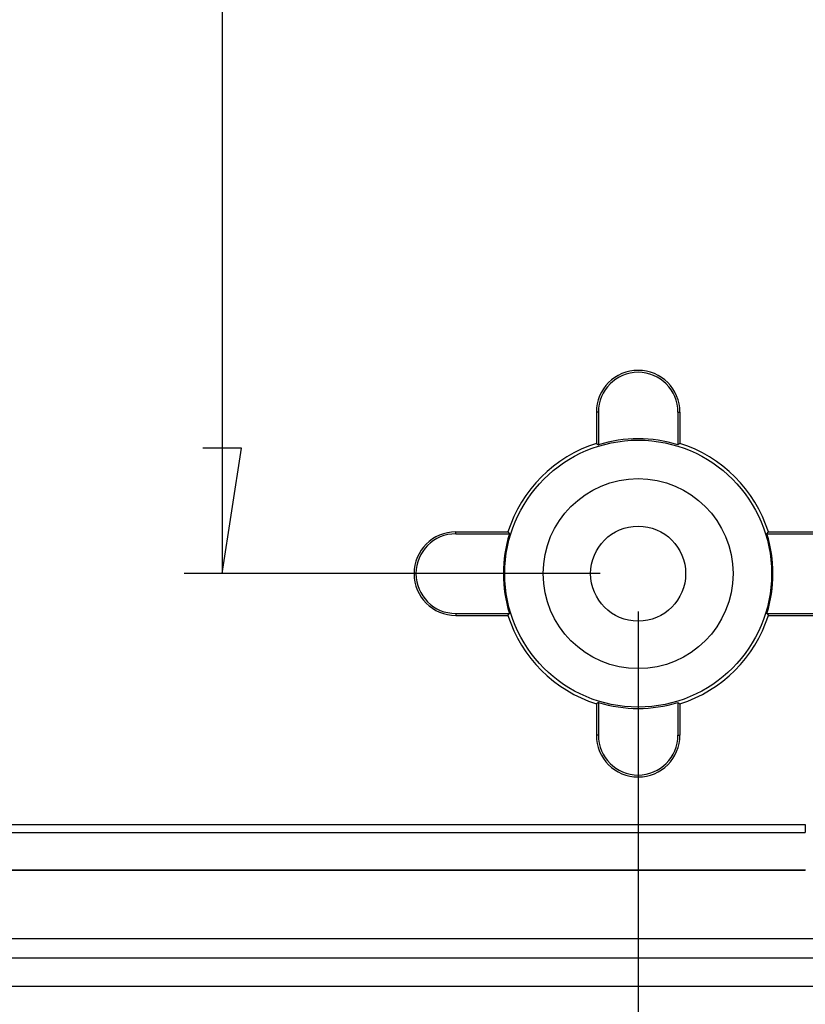
# Model space of a CAD drawing. Units: millimetres. Extents: x 0 to 841, y 0 to 594.
# Drawn here: x 568 to 594, y 410 to 442 of the extents above; entities that cross this region are included whole.
import ezdxf

# ---------------------------------------------------------------- set-up
doc = ezdxf.new("R2010")
doc.units = ezdxf.units.MM
doc.layers.add('LAYER_1', color=179, linetype='Continuous')
doc.layers.add('SLD-0', color=179, linetype='Continuous')

msp = doc.modelspace()

# ---------------------------------------------------------------- linework, layer by layer
at = {"layer": 'LAYER_1'}
for p, q in [((574.447, 499.038), (574.447, 423.913)), ((575.082, 428.04), (573.812, 428.04)), ((574.447, 423.913), (575.082, 428.04)), ((586.882, 423.913), (573.197, 423.913)), ((588.132, 422.663), (588.132, 392.083))]:
    msp.add_line(p, q, dxfattribs=at)
at = {"layer": 'SLD-0'}
for p, q in [((586.823, 429.225), (586.757, 429.225)), ((586.757, 429.225), (586.757, 428.197)), ((586.823, 429.225), (586.823, 428.149)), ((589.442, 429.225), (589.442, 428.149)), ((589.442, 429.225), (589.507, 429.225)), ((589.507, 429.225), (589.507, 428.197)), ((586.757, 428.197), (586.823, 428.149)), ((589.507, 428.197), (589.442, 428.149)), ((582.132, 425.222), (582.132, 425.288)), ((582.132, 425.288), (583.847, 425.288)), ((583.847, 425.288), (583.895, 425.222)), ((592.369, 425.222), (592.417, 425.288)), ((592.417, 425.288), (594.132, 425.288)), ((582.132, 425.222), (583.895, 425.222)), ((592.369, 425.222), (594.132, 425.222)), ((582.132, 422.603), (582.132, 422.538)), ((582.132, 422.603), (583.895, 422.603)), ((582.132, 422.538), (583.847, 422.538)), ((583.847, 422.538), (583.895, 422.603)), ((592.369, 422.603), (592.417, 422.538)), ((592.369, 422.603), (594.132, 422.603)), ((592.417, 422.538), (594.132, 422.538)), ((586.823, 419.676), (586.757, 419.628)), ((586.757, 419.628), (586.757, 418.6)), ((586.823, 419.676), (586.823, 418.6)), ((589.442, 419.676), (589.507, 419.628)), ((589.442, 419.676), (589.442, 418.6)), ((589.507, 419.628), (589.507, 418.6)), ((586.823, 418.6), (586.757, 418.6)), ((589.442, 418.6), (589.507, 418.6)), ((480.757, 415.659), (593.632, 415.659)), ((593.632, 415.659), (593.632, 415.402)), ((480.757, 415.402), (593.632, 415.402)), ((480.757, 414.174), (593.632, 414.174)), ((480.757, 414.163), (593.632, 414.163)), ((593.632, 414.174), (593.632, 414.163)), ((469.632, 411.913), (604.757, 411.913)), ((604.757, 411.266), (469.632, 411.266)), ((469.632, 410.341), (604.757, 410.341))]:
    msp.add_line(p, q, dxfattribs=at)
for radius in [4.391, 3.125, 1.563]:
    msp.add_circle((588.132, 423.913), radius, dxfattribs=at)
for centre, radius, start, end in [((588.132, 429.225), 1.375, 0, 180), ((588.132, 429.225), 1.31, 0, 180), ((588.132, 423.913), 4.5, 107.7916, 162.2084), ((588.132, 423.913), 4.435, 72.8242, 107.1758), ((588.132, 423.913), 4.5, 17.7916, 72.2084), ((582.132, 423.913), 1.375, 90, 270), ((582.132, 423.913), 1.31, 90, 270), ((588.132, 423.913), 4.435, 162.8242, 197.1758), ((588.132, 423.913), 4.435, 342.8242, 17.1758), ((588.132, 423.913), 4.5, 197.7916, 252.2084), ((588.132, 423.913), 4.5, 287.7916, 342.2084), ((588.132, 423.913), 4.435, 252.8242, 287.1758), ((588.132, 418.6), 1.375, 180, 0), ((588.132, 418.6), 1.31, 180, 0)]:
    msp.add_arc(centre, radius, start, end, dxfattribs=at)

doc.saveas('drawing.dxf')
